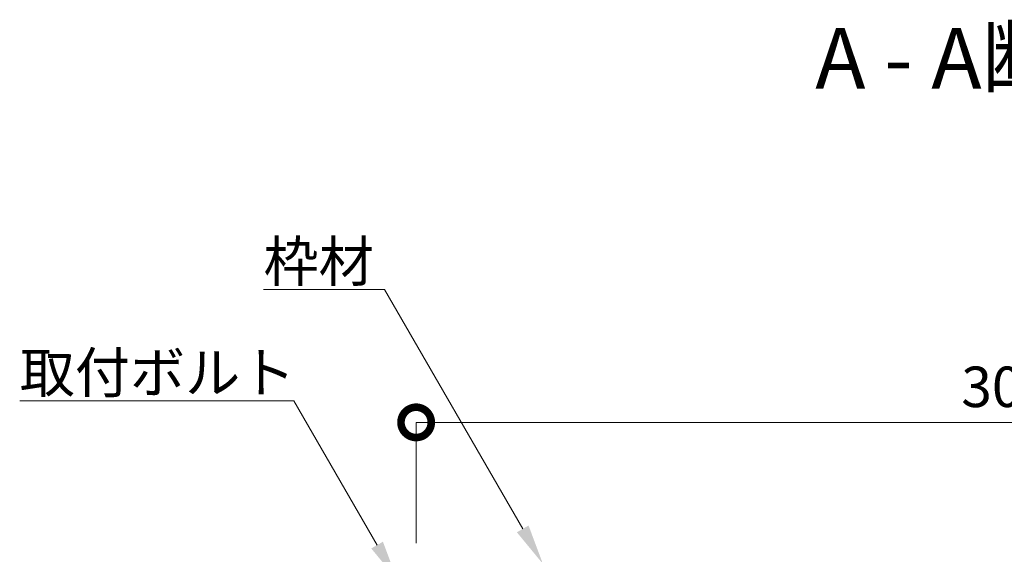
# Model space of a CAD drawing. Extents: x 0 to 420, y 0 to 297.
# Drawn here: x 181 to 229, y 114 to 140 of the extents above; entities that cross this region are included whole.
import ezdxf
from ezdxf.enums import TextEntityAlignment as Align

# ---------------------------------------------------------------- set-up
doc = ezdxf.new("R2010")
doc.units = 0
doc.layers.add('実線1', color=7, linetype='Continuous', lineweight=25)
doc.styles.add('高さ2MSゴシック', font='txt')

# ---------------------------------------------------------------- blocks, each defined once
blk = doc.blocks.new('_DotSmall')
at = {"color": 0, "linetype": 'ByBlock', "const_width": 0.5}
blk.add_lwpolyline([(-0.0625, 0, 1), (0.0625, 0, 1)], format="xyb", close=True, dxfattribs=at)

msp = doc.modelspace()

# ---------------------------------------------------------------- linework, layer by layer
at = {"layer": '実線1', "color": 4, "linetype": 'ByBlock', "lineweight": 9}
for p, q in [((198.581, 126.688), (197.581, 126.688)), ((194.092, 121.184), (193.092, 121.184))]:
    msp.add_line(p, q, dxfattribs=at)
at = {"layer": '実線1', "color": 4, "lineweight": 9}
for p, q in [((200.14, 114.143), (200.14, 120.123)), ((200.14, 120.123), (260.14, 120.123))]:
    msp.add_line(p, q, dxfattribs=at)
at = {"layer": '実線1', "color": 4, "linetype": 'ByBlock', "lineweight": 9}
for points in [[(192.588, 126.688), (197.581, 126.688)], [(205.413, 114.855), (198.581, 126.688)], [(180.525, 121.184), (193.092, 121.184)], [(198.208, 114.055), (194.092, 121.184)]]:
    msp.add_lwpolyline(points, dxfattribs=at)
at = {"layer": '実線1', "color": 4}
for points in [[(205.702, 115.021), (206.413, 113.123), (205.124, 114.688)], [(198.497, 114.221), (199.208, 112.323), (197.919, 113.888)]]:
    msp.add_solid(points, dxfattribs=at)

# ---------------------------------------------------------------- block references
at = {"layer": '実線1', "color": 4, "lineweight": 9, "xscale": 2.999999999907057, "yscale": 2.999999999907057, "zscale": 2.999999999907057, "rotation": 180}
msp.add_blockref('_DotSmall', (200.14, 120.123), dxfattribs=at)

# ---------------------------------------------------------------- texts
at = {"layer": '実線1', "style": '高さ2MSゴシック'}
msp.add_text('%%UA - A断面図', height=3, dxfattribs=at).set_placement((230.14, 137.739), align=Align.MIDDLE)
at = {"layer": '実線1', "color": 4, "char_height": 2, "style": '高さ2MSゴシック'}
for s, insert, attachment_point in [('枠材', (192.588, 129.088), 1), ('取付ボルト', (180.525, 123.584), 1), ('3000', (230.14, 121.623), 5)]:
    msp.add_mtext(s, dxfattribs=dict(at, insert=insert, attachment_point=attachment_point))

doc.saveas('drawing.dxf')
